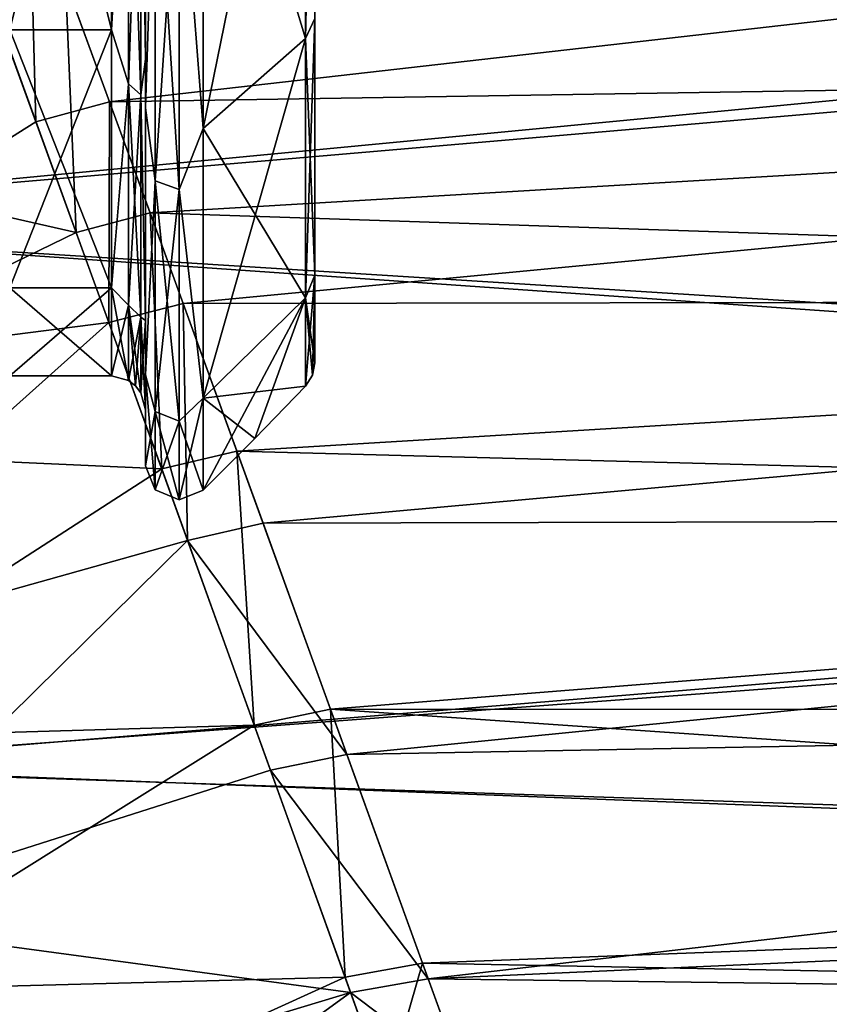
# Model space of a CAD drawing. Units: millimetres. Extents: x -92 to 127, y -34 to 86.
# Drawn here: x 106 to 111, y -19 to -13 of the extents above; entities that cross this region are included whole.
import ezdxf

# ---------------------------------------------------------------- set-up
doc = ezdxf.new("R2010")
doc.units = ezdxf.units.MM
doc.header["$LTSCALE"] = 81.481481
for name, color, linetype in [('100', 7, 'CONTINUOUS'), ('101', 7, 'CONTINUOUS'), ('103', 7, 'CONTINUOUS'), ('105', 7, 'CONTINUOUS'), ('131', 7, 'CONTINUOUS'), ('132', 7, 'CONTINUOUS'), ('139', 7, 'CONTINUOUS'), ('140', 7, 'CONTINUOUS'), ('166', 7, 'CONTINUOUS'), ('167', 7, 'CONTINUOUS'), ('89', 7, 'CONTINUOUS'), ('90', 7, 'CONTINUOUS'), ('92', 7, 'CONTINUOUS'), ('93', 7, 'CONTINUOUS'), ('94', 7, 'CONTINUOUS'), ('95', 7, 'CONTINUOUS'), ('96', 7, 'CONTINUOUS'), ('97', 7, 'CONTINUOUS'), ('98', 7, 'CONTINUOUS'), ('99', 7, 'CONTINUOUS')]:
    doc.layers.add(name, color=color, linetype=linetype)

msp = doc.modelspace()

# ---------------------------------------------------------------- linework, layer by layer
at = {"layer": '100', "color": 253, "linetype": 'Continuous', "true_color": 0xa7a7a7}
for points in [[(107.2197, -11.2601, 11.2601), (107.2197, -13.7908, 7.9621), (107.8251, -10.8258, 10.8258), (107.2197, -11.2601, 11.2601)], [(107.8251, -10.8258, 10.8258), (107.2197, -13.7908, 7.9621), (107.8251, -13.2589, 7.655), (107.8251, -10.8258, 10.8258)], [(107.2197, -13.7908, 7.9621), (107.2197, -15.3816, 4.1215), (107.8251, -13.2589, 7.655), (107.2197, -13.7908, 7.9621)], [(107.8251, -13.2589, 7.655), (107.2197, -15.3816, 4.1215), (107.8251, -14.7884, 3.9625), (107.8251, -13.2589, 7.655)], [(107.2197, -15.9242), (107.5254, -15.6201), (107.8251, -14.7884, 3.9625), (107.2197, -15.9242)], [(107.2197, -15.3816, 4.1215), (107.2197, -15.9242), (107.8251, -14.7884, 3.9625), (107.2197, -15.3816, 4.1215)], [(107.5254, -15.6201), (107.8251, -15.31), (107.8251, -14.7884, 3.9625), (107.5254, -15.6201)]]:
    msp.add_3dface(points, dxfattribs=at)
at = {"layer": '101', "color": 253, "linetype": 'Continuous', "true_color": 0xa7a7a7}
for points in [[(107.88, -13.1402, 7.584), (107.88, -10.7279, 10.7279), (107.8251, -13.2589, 7.655), (107.88, -13.1402, 7.584)], [(107.88, -10.7279, 10.7279), (107.8251, -10.8258, 10.8258), (107.8251, -13.2589, 7.655), (107.88, -10.7279, 10.7279)], [(107.88, -14.6559, 3.9243), (107.88, -13.1402, 7.584), (107.8251, -14.7884, 3.9625), (107.88, -14.6559, 3.9243)], [(107.88, -13.1402, 7.584), (107.8251, -13.2589, 7.655), (107.8251, -14.7884, 3.9625), (107.88, -13.1402, 7.584)], [(107.8251, -15.31), (107.8658, -15.2465), (107.88, -14.6559, 3.9243), (107.8251, -15.31)], [(107.8251, -15.31), (107.88, -14.6559, 3.9243), (107.8251, -14.7884, 3.9625), (107.8251, -15.31)], [(107.8658, -15.2465), (107.88, -15.1724), (107.88, -14.6559, 3.9243), (107.8658, -15.2465)]]:
    msp.add_3dface(points, dxfattribs=at)
at = {"layer": '103', "color": 253, "linetype": 'Continuous', "true_color": 0xa7a7a7}
for points in [[(103.3774, -14.3436, -19.2422), (102.1252, -10.6608, -21.5022), (126.15, -12.382, -20.5593), (103.3774, -14.3436, -19.2422)], [(126.15, -15.9307, -17.9503), (103.3774, -14.3436, -19.2422), (126.15, -12.382, -20.5593), (126.15, -15.9307, -17.9503)], [(104.4678, -17.5503, -16.3703), (103.3774, -14.3436, -19.2422), (126.15, -15.9307, -17.9503), (104.4678, -17.5503, -16.3703)], [(126.15, -18.3907, -15.4202), (104.4678, -17.5503, -16.3703), (126.15, -15.9307, -17.9503), (126.15, -18.3907, -15.4202)], [(105.3672, -20.1956, -12.9668), (104.4678, -17.5503, -16.3703), (126.15, -18.3907, -15.4202), (105.3672, -20.1956, -12.9668)], [(126.15, -20.2087, -12.9464), (105.3672, -20.1956, -12.9668), (126.15, -18.3907, -15.4202), (126.15, -20.2087, -12.9464)]]:
    msp.add_3dface(points, dxfattribs=at)
at = {"layer": '105', "color": 253, "linetype": 'Continuous', "true_color": 0xa7a7a7}
for points in [[(103.3781, -14.3456, 19.2407), (126.15, -12.1683, 20.6865), (102.1142, -10.6286, 21.5182), (103.3781, -14.3456, 19.2407)], [(126.15, -15.7828, 18.0805), (126.15, -12.1683, 20.6865), (103.3781, -14.3456, 19.2407), (126.15, -15.7828, 18.0805)], [(104.4728, -17.5649, 16.3546), (126.15, -15.7828, 18.0805), (103.3781, -14.3456, 19.2407), (104.4728, -17.5649, 16.3546)], [(126.15, -18.2905, 15.5389), (126.15, -15.7828, 18.0805), (104.4728, -17.5649, 16.3546), (126.15, -18.2905, 15.5389)], [(105.3733, -20.2134, 12.939), (126.15, -18.2905, 15.5389), (104.4728, -17.5649, 16.3546), (105.3733, -20.2134, 12.939)], [(126.15, -20.129, 13.07), (126.15, -18.2905, 15.5389), (105.3733, -20.2134, 12.939), (126.15, -20.129, 13.07)]]:
    msp.add_3dface(points, dxfattribs=at)
at = {"layer": '131', "color": 253, "linetype": 'Continuous', "true_color": 0xa7a7a7}
for points in [[(122.2024, -11.8645, 17.5502), (122.2024, -13.3864, 16.2676), (106.4078, -12.9224, 17.2341), (122.2024, -11.8645, 17.5502)], [(106.4078, -12.9224, 17.2341), (122.2024, -13.3864, 16.2676), (106.9073, -14.2884, 15.9437), (106.4078, -12.9224, 17.2341)], [(122.2024, -13.3864, 16.2676), (122.2024, -14.7988, 14.7946), (106.9073, -14.2884, 15.9437), (122.2024, -13.3864, 16.2676)], [(106.9073, -14.2884, 15.9437), (122.2024, -14.7988, 14.7946), (107.4192, -15.6931, 14.3168), (106.9073, -14.2884, 15.9437)], [(122.2024, -14.7988, 14.7946), (122.2024, -16.0841, 13.1361), (107.4192, -15.6931, 14.3168), (122.2024, -14.7988, 14.7946)], [(107.4192, -15.6931, 14.3168), (122.2024, -16.0841, 13.1361), (107.9723, -17.217, 12.061), (107.4192, -15.6931, 14.3168)], [(122.2024, -16.0841, 13.1361), (122.2024, -17.2232, 11.2993), (107.9723, -17.217, 12.061), (122.2024, -16.0841, 13.1361)], [(122.2024, -17.2232, 11.2993), (122.2024, -18.1965, 9.2946), (107.9723, -17.217, 12.061), (122.2024, -17.2232, 11.2993)], [(107.9723, -17.217, 12.061), (122.2024, -18.1965, 9.2946), (108.5152, -18.7164, 8.9725), (107.9723, -17.217, 12.061)], [(122.2024, -18.1965, 9.2946), (122.2024, -18.9817, 7.1439), (108.5152, -18.7164, 8.9725), (122.2024, -18.1965, 9.2946)], [(108.5152, -18.7164, 8.9725), (122.2024, -18.9817, 7.1439), (108.7596, -19.3914, 7.0058), (108.5152, -18.7164, 8.9725)]]:
    msp.add_3dface(points, dxfattribs=at)
at = {"layer": '132', "color": 253, "linetype": 'Continuous', "true_color": 0xa7a7a7}
for points in [[(106.6673, -13.6316, -16.5953), (122.2024, -11.8644, -17.5503), (106.1958, -12.3458, -17.7092), (106.6673, -13.6316, -16.5953)], [(122.2024, -13.3863, -16.2678), (122.2024, -11.8644, -17.5503), (106.6673, -13.6316, -16.5953), (122.2024, -13.3863, -16.2678)], [(107.1026, -14.8225, -15.3658), (122.2024, -13.3863, -16.2678), (106.6673, -13.6316, -16.5953), (107.1026, -14.8225, -15.3658)], [(122.2024, -14.7987, -14.7947), (122.2024, -13.3863, -16.2678), (107.1026, -14.8225, -15.3658), (122.2024, -14.7987, -14.7947)], [(107.5738, -16.1189, -13.7475), (122.2024, -14.7987, -14.7947), (107.1026, -14.8225, -15.3658), (107.5738, -16.1189, -13.7475)], [(122.2024, -16.084, -13.1362), (122.2024, -14.7987, -14.7947), (107.5738, -16.1189, -13.7475), (122.2024, -16.084, -13.1362)], [(108.069, -17.4843, -11.5915), (122.2024, -16.084, -13.1362), (107.5738, -16.1189, -13.7475), (108.069, -17.4843, -11.5915)], [(122.2024, -17.2231, -11.2994), (122.2024, -16.084, -13.1362), (108.069, -17.4843, -11.5915), (122.2024, -17.2231, -11.2994)], [(108.5477, -18.8071, -8.7388), (122.2024, -17.2231, -11.2994), (108.069, -17.4843, -11.5915), (108.5477, -18.8071, -8.7388)], [(122.2024, -18.1965, -9.2947), (122.2024, -17.2231, -11.2994), (108.5477, -18.8071, -8.7388), (122.2024, -18.1965, -9.2947)], [(122.2024, -18.9817, -7.144), (122.2024, -18.1965, -9.2947), (108.5477, -18.8071, -8.7388), (122.2024, -18.9817, -7.144)], [(108.7617, -19.3979, -6.9837), (122.2024, -18.9817, -7.144), (108.5477, -18.8071, -8.7388), (108.7617, -19.3979, -6.9837)]]:
    msp.add_3dface(points, dxfattribs=at)
at = {"layer": '139', "color": 253, "linetype": 'Continuous', "true_color": 0xa7a7a7}
for points in [[(105.7668, -12.4723, -17.6884), (103.7642, -15.3043, -16.0164), (106.233, -13.7508, -16.5693), (105.7668, -12.4723, -17.6884)], [(106.233, -13.7508, -16.5693), (103.7642, -15.3043, -16.0164), (106.6632, -14.9345, -15.3357), (106.233, -13.7508, -16.5693)], [(103.7642, -15.3043, -16.0164), (104.3558, -16.9978, -13.8936), (106.6632, -14.9345, -15.3357), (103.7642, -15.3043, -16.0164)], [(106.6632, -14.9345, -15.3357), (104.3558, -16.9978, -13.8936), (107.1285, -16.2218, -13.7153), (106.6632, -14.9345, -15.3357)], [(104.3558, -16.9978, -13.8936), (104.8639, -18.4529, -11.4994), (107.1285, -16.2218, -13.7153), (104.3558, -16.9978, -13.8936)], [(107.1285, -16.2218, -13.7153), (104.8639, -18.4529, -11.4994), (107.6172, -17.5767, -11.5599), (107.1285, -16.2218, -13.7153)], [(107.6172, -17.5767, -11.5599), (104.8639, -18.4529, -11.4994), (108.0897, -18.8886, -8.7117), (107.6172, -17.5767, -11.5599)], [(104.8639, -18.4529, -11.4994), (105.3091, -19.7288, -8.6023), (108.0897, -18.8886, -8.7117), (104.8639, -18.4529, -11.4994)], [(105.3091, -19.7288, -8.6023), (105.6378, -20.6713, -5.2763), (108.0897, -18.8886, -8.7117), (105.3091, -19.7288, -8.6023)], [(108.0897, -18.8886, -8.7117), (105.6378, -20.6713, -5.2763), (108.4787, -19.9681, -4.9466), (108.0897, -18.8886, -8.7117)]]:
    msp.add_3dface(points, dxfattribs=at)
at = {"layer": '140', "color": 253, "linetype": 'Continuous', "true_color": 0xa7a7a7}
for points in [[(106.4703, -14.4037, 15.9153), (103.1887, -13.6576, 17.634), (105.9766, -13.0456, 17.2109), (106.4703, -14.4037, 15.9153)], [(103.8878, -15.6578, 15.6174), (103.1887, -13.6576, 17.634), (106.4703, -14.4037, 15.9153), (103.8878, -15.6578, 15.6174)], [(106.9759, -15.7989, 14.2853), (103.8878, -15.6578, 15.6174), (106.4703, -14.4037, 15.9153), (106.9759, -15.7989, 14.2853)], [(104.4958, -17.3985, 13.2993), (103.8878, -15.6578, 15.6174), (106.9759, -15.7989, 14.2853), (104.4958, -17.3985, 13.2993)], [(107.5218, -17.3114, 12.0291), (104.4958, -17.3985, 13.2993), (106.9759, -15.7989, 14.2853), (107.5218, -17.3114, 12.0291)], [(105.0126, -18.8788, 10.645), (104.4958, -17.3985, 13.2993), (107.5218, -17.3114, 12.0291), (105.0126, -18.8788, 10.645)], [(108.0575, -18.7987, 8.9449), (105.0126, -18.8788, 10.645), (107.5218, -17.3114, 12.0291), (108.0575, -18.7987, 8.9449)], [(105.406, -20.0065, 7.7901), (105.0126, -18.8788, 10.645), (108.0575, -18.7987, 8.9449), (105.406, -20.0065, 7.7901)], [(108.2984, -19.4676, 6.9836), (105.406, -20.0065, 7.7901), (108.0575, -18.7987, 8.9449), (108.2984, -19.4676, 6.9836)]]:
    msp.add_3dface(points, dxfattribs=at)
at = {"layer": '166', "color": 253, "linetype": 'Continuous', "true_color": 0xa7a7a7}
for points in [[(106.1958, -12.3458, -17.7092), (105.7668, -12.4723, -17.6884), (106.233, -13.7508, -16.5693), (106.1958, -12.3458, -17.7092)], [(106.6673, -13.6316, -16.5953), (106.1958, -12.3458, -17.7092), (106.233, -13.7508, -16.5693), (106.6673, -13.6316, -16.5953)], [(106.6673, -13.6316, -16.5953), (106.233, -13.7508, -16.5693), (106.6632, -14.9345, -15.3357), (106.6673, -13.6316, -16.5953)], [(107.1026, -14.8225, -15.3658), (106.6673, -13.6316, -16.5953), (106.6632, -14.9345, -15.3357), (107.1026, -14.8225, -15.3658)], [(107.1026, -14.8225, -15.3658), (106.6632, -14.9345, -15.3357), (107.1285, -16.2218, -13.7153), (107.1026, -14.8225, -15.3658)], [(107.5738, -16.1189, -13.7475), (107.1026, -14.8225, -15.3658), (107.1285, -16.2218, -13.7153), (107.5738, -16.1189, -13.7475)], [(108.069, -17.4843, -11.5915), (107.5738, -16.1189, -13.7475), (107.1285, -16.2218, -13.7153), (108.069, -17.4843, -11.5915)], [(108.069, -17.4843, -11.5915), (107.1285, -16.2218, -13.7153), (107.6172, -17.5767, -11.5599), (108.069, -17.4843, -11.5915)], [(108.5477, -18.8071, -8.7388), (108.069, -17.4843, -11.5915), (107.6172, -17.5767, -11.5599), (108.5477, -18.8071, -8.7388)], [(108.5477, -18.8071, -8.7388), (107.6172, -17.5767, -11.5599), (108.0897, -18.8886, -8.7117), (108.5477, -18.8071, -8.7388)], [(108.7617, -19.3979, -6.9837), (108.5477, -18.8071, -8.7388), (108.0897, -18.8886, -8.7117), (108.7617, -19.3979, -6.9837)], [(108.7617, -19.3979, -6.9837), (108.0897, -18.8886, -8.7117), (108.4787, -19.9681, -4.9466), (108.7617, -19.3979, -6.9837)]]:
    msp.add_3dface(points, dxfattribs=at)
at = {"layer": '167', "color": 253, "linetype": 'Continuous', "true_color": 0xa7a7a7}
for points in [[(106.4078, -12.9224, 17.2341), (106.4703, -14.4037, 15.9153), (105.9766, -13.0456, 17.2109), (106.4078, -12.9224, 17.2341)], [(106.4078, -12.9224, 17.2341), (106.9073, -14.2884, 15.9437), (106.4703, -14.4037, 15.9153), (106.4078, -12.9224, 17.2341)], [(106.9073, -14.2884, 15.9437), (106.9759, -15.7989, 14.2853), (106.4703, -14.4037, 15.9153), (106.9073, -14.2884, 15.9437)], [(106.9073, -14.2884, 15.9437), (107.4192, -15.6931, 14.3168), (106.9759, -15.7989, 14.2853), (106.9073, -14.2884, 15.9437)], [(107.4192, -15.6931, 14.3168), (107.5218, -17.3114, 12.0291), (106.9759, -15.7989, 14.2853), (107.4192, -15.6931, 14.3168)], [(107.4192, -15.6931, 14.3168), (107.9723, -17.217, 12.061), (107.5218, -17.3114, 12.0291), (107.4192, -15.6931, 14.3168)], [(107.9723, -17.217, 12.061), (108.0575, -18.7987, 8.9449), (107.5218, -17.3114, 12.0291), (107.9723, -17.217, 12.061)], [(107.9723, -17.217, 12.061), (108.5152, -18.7164, 8.9725), (108.0575, -18.7987, 8.9449), (107.9723, -17.217, 12.061)], [(108.5152, -18.7164, 8.9725), (108.2984, -19.4676, 6.9836), (108.0575, -18.7987, 8.9449), (108.5152, -18.7164, 8.9725)], [(108.5152, -18.7164, 8.9725), (108.7596, -19.3914, 7.0058), (108.2984, -19.4676, 6.9836), (108.5152, -18.7164, 8.9725)]]:
    msp.add_3dface(points, dxfattribs=at)
at = {"layer": '89', "color": 253, "linetype": 'Continuous', "true_color": 0xa7a7a7}
for points in [[(106.08, -13.2069, -7.625), (106.08, -10.7834, -10.7834), (106.68, -13.2069, -7.625), (106.08, -13.2069, -7.625)], [(106.68, -13.2069, -7.625), (106.08, -10.7834, -10.7834), (106.68, -10.7834, -10.7834), (106.68, -13.2069, -7.625)], [(106.08, -14.7304, -3.947), (106.08, -13.2069, -7.625), (106.68, -14.7304, -3.947), (106.08, -14.7304, -3.947)], [(106.68, -14.7304, -3.947), (106.08, -13.2069, -7.625), (106.68, -13.2069, -7.625), (106.68, -14.7304, -3.947)], [(106.08, -15.25), (106.08, -14.7304, -3.947), (106.68, -15.25), (106.08, -15.25)], [(106.68, -15.25), (106.08, -14.7304, -3.947), (106.68, -14.7304, -3.947), (106.68, -15.25)]]:
    msp.add_3dface(points, dxfattribs=at)
at = {"layer": '90', "color": 253, "linetype": 'Continuous', "true_color": 0xa7a7a7}
for points in [[(106.68, -13.2069, -7.625), (106.68, -10.7834, -10.7834), (106.7799, -11.4348, -10.1304), (106.68, -13.2069, -7.625)], [(106.88, -13.3801, -7.725), (106.8532, -11.4896, -10.1789), (106.88, -10.9248, -10.9248), (106.88, -13.3801, -7.725)], [(106.7799, -13.5269, -7.0995), (106.68, -13.2069, -7.625), (106.7799, -11.4348, -10.1304), (106.7799, -13.5269, -7.0995)], [(106.7799, -13.5269, -7.0995), (106.7799, -11.4348, -10.1304), (106.8532, -13.5917, -7.1335), (106.7799, -13.5269, -7.0995)], [(106.8532, -13.5917, -7.1335), (106.7799, -11.4348, -10.1304), (106.8532, -11.4896, -10.1789), (106.8532, -13.5917, -7.1335)], [(106.8532, -13.5917, -7.1335), (106.8532, -11.4896, -10.1789), (106.88, -13.3801, -7.725), (106.8532, -13.5917, -7.1335)], [(106.68, -14.7304, -3.947), (106.68, -13.2069, -7.625), (106.7799, -13.5269, -7.0995), (106.68, -14.7304, -3.947)], [(106.88, -14.9236, -3.9988), (106.8532, -13.5917, -7.1335), (106.88, -13.3801, -7.725), (106.88, -14.9236, -3.9988)], [(106.7799, -14.8328, -3.656), (106.68, -14.7304, -3.947), (106.7799, -13.5269, -7.0995), (106.7799, -14.8328, -3.656)], [(106.7799, -14.8328, -3.656), (106.7799, -13.5269, -7.0995), (106.8532, -14.904, -3.6735), (106.7799, -14.8328, -3.656)], [(106.8532, -14.904, -3.6735), (106.7799, -13.5269, -7.0995), (106.8532, -13.5917, -7.1335), (106.8532, -14.904, -3.6735)], [(106.8532, -14.904, -3.6735), (106.8532, -13.5917, -7.1335), (106.88, -14.9236, -3.9988), (106.8532, -14.904, -3.6735)], [(106.68, -15.25), (106.68, -14.7304, -3.947), (106.7799, -15.2767), (106.68, -15.25)], [(106.7799, -15.2767), (106.68, -14.7304, -3.947), (106.7799, -14.8328, -3.656), (106.7799, -15.2767)], [(106.7799, -15.2767), (106.7799, -14.8328, -3.656), (106.8214, -15.3086), (106.7799, -15.2767)], [(106.8214, -15.3086), (106.7799, -14.8328, -3.656), (106.8532, -15.35), (106.8214, -15.3086)], [(106.8532, -15.35), (106.7799, -14.8328, -3.656), (106.8532, -14.904, -3.6735), (106.8532, -15.35)], [(106.8532, -15.35), (106.8532, -14.904, -3.6735), (106.88, -15.45), (106.8532, -15.35)], [(106.88, -15.45), (106.8532, -14.904, -3.6735), (106.88, -14.9236, -3.9988), (106.88, -15.45)]]:
    msp.add_3dface(points, dxfattribs=at)
at = {"layer": '92', "color": 253, "linetype": 'Continuous', "true_color": 0xa7a7a7}
for points in [[(106.08, -10.7834, 10.7834), (106.08, -13.2069, 7.625), (106.68, -10.7834, 10.7834), (106.08, -10.7834, 10.7834)], [(106.68, -10.7834, 10.7834), (106.08, -13.2069, 7.625), (106.68, -13.2069, 7.625), (106.68, -10.7834, 10.7834)], [(106.08, -13.2069, 7.625), (106.08, -14.7304, 3.947), (106.68, -13.2069, 7.625), (106.08, -13.2069, 7.625)], [(106.68, -13.2069, 7.625), (106.08, -14.7304, 3.947), (106.68, -14.7304, 3.947), (106.68, -13.2069, 7.625)], [(106.08, -15.25), (106.68, -15.25), (106.68, -14.7304, 3.947), (106.08, -15.25)], [(106.08, -14.7304, 3.947), (106.08, -15.25), (106.68, -14.7304, 3.947), (106.08, -14.7304, 3.947)]]:
    msp.add_3dface(points, dxfattribs=at)
at = {"layer": '93', "color": 253, "linetype": 'Continuous', "true_color": 0xa7a7a7}
for points in [[(106.68, -10.7834, 10.7834), (106.68, -13.2069, 7.625), (106.7799, -11.4348, 10.1304), (106.68, -10.7834, 10.7834)], [(106.88, -10.9248, 10.9248), (106.8532, -11.4896, 10.1789), (106.88, -13.3801, 7.725), (106.88, -10.9248, 10.9248)], [(106.7799, -11.4348, 10.1304), (106.68, -13.2069, 7.625), (106.7799, -13.5269, 7.0995), (106.7799, -11.4348, 10.1304)], [(106.7799, -11.4348, 10.1304), (106.7799, -13.5269, 7.0995), (106.8532, -11.4896, 10.1789), (106.7799, -11.4348, 10.1304)], [(106.8532, -11.4896, 10.1789), (106.7799, -13.5269, 7.0995), (106.8532, -13.5917, 7.1335), (106.8532, -11.4896, 10.1789)], [(106.8532, -11.4896, 10.1789), (106.8532, -13.5917, 7.1335), (106.88, -13.3801, 7.725), (106.8532, -11.4896, 10.1789)], [(106.68, -13.2069, 7.625), (106.68, -14.7304, 3.947), (106.7799, -13.5269, 7.0995), (106.68, -13.2069, 7.625)], [(106.88, -13.3801, 7.725), (106.8532, -13.5917, 7.1335), (106.88, -14.9236, 3.9988), (106.88, -13.3801, 7.725)], [(106.7799, -13.5269, 7.0995), (106.68, -14.7304, 3.947), (106.7799, -14.8328, 3.656), (106.7799, -13.5269, 7.0995)], [(106.7799, -13.5269, 7.0995), (106.7799, -14.8328, 3.656), (106.8532, -13.5917, 7.1335), (106.7799, -13.5269, 7.0995)], [(106.8532, -13.5917, 7.1335), (106.7799, -14.8328, 3.656), (106.8532, -14.904, 3.6735), (106.8532, -13.5917, 7.1335)], [(106.8532, -13.5917, 7.1335), (106.8532, -14.904, 3.6735), (106.88, -14.9236, 3.9988), (106.8532, -13.5917, 7.1335)], [(106.68, -14.7304, 3.947), (106.68, -15.25), (106.7799, -14.8328, 3.656), (106.68, -14.7304, 3.947)], [(106.68, -15.25), (106.7799, -15.2767), (106.7799, -14.8328, 3.656), (106.68, -15.25)], [(106.7799, -14.8328, 3.656), (106.7799, -15.2767), (106.8532, -14.904, 3.6735), (106.7799, -14.8328, 3.656)], [(106.7799, -15.2767), (106.8214, -15.3086), (106.8532, -14.904, 3.6735), (106.7799, -15.2767)], [(106.8214, -15.3086), (106.8532, -15.35), (106.8532, -14.904, 3.6735), (106.8214, -15.3086)], [(106.8532, -14.904, 3.6735), (106.8532, -15.35), (106.88, -14.9236, 3.9988), (106.8532, -14.904, 3.6735)], [(106.8532, -15.35), (106.88, -15.45), (106.88, -14.9236, 3.9988), (106.8532, -15.35)]]:
    msp.add_3dface(points, dxfattribs=at)
at = {"layer": '94', "color": 253, "linetype": 'Continuous', "true_color": 0xa7a7a7}
for points in [[(106.88, 15.2438, -4.0817), (106.88, -15.7811), (106.88, 15.7811), (106.88, 15.2438, -4.0817)], [(106.88, 15.7811), (106.88, -15.7811), (106.88, -15.2438, 4.0817), (106.88, 15.7811)], [(106.88, 15.2438, 4.0817), (106.88, 15.7811), (106.88, -15.2438, 4.0817), (106.88, 15.2438, 4.0817)], [(106.88, -15.2438, -4.0817), (106.88, -15.7811), (106.88, 15.2438, -4.0817), (106.88, -15.2438, -4.0817)], [(106.88, 13.6673, -7.8883), (106.88, -15.2438, -4.0817), (106.88, 15.2438, -4.0817), (106.88, 13.6673, -7.8883)], [(106.88, 13.6673, 7.8883), (106.88, 15.2438, 4.0817), (106.88, -13.6673, 7.8883), (106.88, 13.6673, 7.8883)], [(106.88, -13.6673, 7.8883), (106.88, 15.2438, 4.0817), (106.88, -15.2438, 4.0817), (106.88, -13.6673, 7.8883)], [(106.88, -13.6673, -7.8883), (106.88, -15.2438, -4.0817), (106.88, 13.6673, -7.8883), (106.88, -13.6673, -7.8883)], [(106.88, 11.1582, -11.1582), (106.88, -13.6673, -7.8883), (106.88, 13.6673, -7.8883), (106.88, 11.1582, -11.1582)], [(106.88, -11.1582, 11.1582), (106.88, 13.6673, 7.8883), (106.88, -13.6673, 7.8883), (106.88, -11.1582, 11.1582)], [(106.88, -11.1582, -11.1582), (106.88, -13.6673, -7.8883), (106.88, 11.1582, -11.1582), (106.88, -11.1582, -11.1582)]]:
    msp.add_3dface(points, dxfattribs=at)
at = {"layer": '95', "color": 253, "linetype": 'Continuous', "true_color": 0xa7a7a7}
for points in [[(106.88, -13.6673, -7.8883), (106.88, -11.1582, -11.1582), (106.938, -11.9177, -10.5582), (106.88, -13.6673, -7.8883)], [(107.2197, -13.7908, -7.9621), (107.0785, -11.962, -10.5974), (107.2197, -11.2601, -11.2601), (107.2197, -13.7908, -7.9621)], [(106.938, -14.0982, -7.3993), (106.88, -13.6673, -7.8883), (106.938, -11.9177, -10.5582), (106.938, -14.0982, -7.3993)], [(106.938, -14.0982, -7.3993), (106.938, -11.9177, -10.5582), (107.0785, -14.1505, -7.4268), (106.938, -14.0982, -7.3993)], [(107.0785, -14.1505, -7.4268), (106.938, -11.9177, -10.5582), (107.0785, -11.962, -10.5974), (107.0785, -14.1505, -7.4268)], [(107.0785, -14.1505, -7.4268), (107.0785, -11.962, -10.5974), (107.2197, -13.7908, -7.9621), (107.0785, -14.1505, -7.4268)], [(106.88, -15.2438, -4.0817), (106.88, -13.6673, -7.8883), (106.938, -14.0982, -7.3993), (106.88, -15.2438, -4.0817)], [(107.2197, -15.3816, -4.1215), (107.0785, -14.1505, -7.4268), (107.2197, -13.7908, -7.9621), (107.2197, -15.3816, -4.1215)], [(106.938, -15.4593, -3.8104), (106.88, -15.2438, -4.0817), (106.938, -14.0982, -7.3993), (106.938, -15.4593, -3.8104)], [(106.938, -15.4593, -3.8104), (106.938, -14.0982, -7.3993), (107.0785, -15.5167, -3.8245), (106.938, -15.4593, -3.8104)], [(107.0785, -15.5167, -3.8245), (106.938, -14.0982, -7.3993), (107.0785, -14.1505, -7.4268), (107.0785, -15.5167, -3.8245)], [(107.0785, -15.5167, -3.8245), (107.0785, -14.1505, -7.4268), (107.2197, -15.3816, -4.1215), (107.0785, -15.5167, -3.8245)], [(106.88, -15.7811), (106.88, -15.2438, -4.0817), (106.938, -15.9219), (106.88, -15.7811)], [(106.938, -15.9219), (106.88, -15.2438, -4.0817), (106.938, -15.4593, -3.8104), (106.938, -15.9219)], [(107.2197, -15.9242), (107.0785, -15.5167, -3.8245), (107.2197, -15.3816, -4.1215), (107.2197, -15.9242)], [(106.938, -15.9219), (106.938, -15.4593, -3.8104), (107.0785, -15.9811), (106.938, -15.9219)], [(107.0785, -15.9811), (106.938, -15.4593, -3.8104), (107.0785, -15.5167, -3.8245), (107.0785, -15.9811)], [(107.0785, -15.9811), (107.0785, -15.5167, -3.8245), (107.2197, -15.9242), (107.0785, -15.9811)]]:
    msp.add_3dface(points, dxfattribs=at)
at = {"layer": '96', "color": 253, "linetype": 'Continuous', "true_color": 0xa7a7a7}
for points in [[(107.8251, -13.2589, -7.655), (107.2197, -11.2601, -11.2601), (107.8251, -10.8258, -10.8258), (107.8251, -13.2589, -7.655)], [(107.2197, -13.7908, -7.9621), (107.2197, -11.2601, -11.2601), (107.8251, -13.2589, -7.655), (107.2197, -13.7908, -7.9621)], [(107.8251, -14.7884, -3.9625), (107.2197, -13.7908, -7.9621), (107.8251, -13.2589, -7.655), (107.8251, -14.7884, -3.9625)], [(107.2197, -15.3816, -4.1215), (107.2197, -13.7908, -7.9621), (107.8251, -14.7884, -3.9625), (107.2197, -15.3816, -4.1215)], [(107.8251, -15.31), (107.2197, -15.3816, -4.1215), (107.8251, -14.7884, -3.9625), (107.8251, -15.31)], [(107.5254, -15.6201), (107.2197, -15.3816, -4.1215), (107.8251, -15.31), (107.5254, -15.6201)], [(107.2197, -15.9242), (107.2197, -15.3816, -4.1215), (107.5254, -15.6201), (107.2197, -15.9242)]]:
    msp.add_3dface(points, dxfattribs=at)
at = {"layer": '97', "color": 253, "linetype": 'Continuous', "true_color": 0xa7a7a7}
for points in [[(107.8251, -13.2589, -7.655), (107.8251, -10.8258, -10.8258), (107.88, -13.1402, -7.584), (107.8251, -13.2589, -7.655)], [(107.88, -14.6559, -3.9243), (107.8251, -13.2589, -7.655), (107.88, -13.1402, -7.584), (107.88, -14.6559, -3.9243)], [(107.8251, -14.7884, -3.9625), (107.8251, -13.2589, -7.655), (107.88, -14.6559, -3.9243), (107.8251, -14.7884, -3.9625)], [(107.88, -15.1724), (107.8251, -14.7884, -3.9625), (107.88, -14.6559, -3.9243), (107.88, -15.1724)], [(107.8251, -15.31), (107.8251, -14.7884, -3.9625), (107.8658, -15.2465), (107.8251, -15.31)], [(107.8658, -15.2465), (107.8251, -14.7884, -3.9625), (107.88, -15.1724), (107.8658, -15.2465)]]:
    msp.add_3dface(points, dxfattribs=at)
at = {"layer": '98', "color": 253, "linetype": 'Continuous', "true_color": 0xa7a7a7}
for points in [[(107.88, -15.1724), (107.88, -14.6559, -3.9243), (107.88, 15.1724), (107.88, -15.1724)], [(107.88, -15.1724), (107.88, 15.1724), (107.88, 14.6559, 3.9243), (107.88, -15.1724)], [(107.88, -14.6559, -3.9243), (107.88, 14.6559, -3.9243), (107.88, 15.1724), (107.88, -14.6559, -3.9243)], [(107.88, -14.6559, 3.9243), (107.88, -15.1724), (107.88, 14.6559, 3.9243), (107.88, -14.6559, 3.9243)], [(107.88, -14.6559, -3.9243), (107.88, -13.1402, -7.584), (107.88, 14.6559, -3.9243), (107.88, -14.6559, -3.9243)], [(107.88, 13.1402, 7.584), (107.88, -14.6559, 3.9243), (107.88, 14.6559, 3.9243), (107.88, 13.1402, 7.584)], [(107.88, -13.1402, 7.584), (107.88, -14.6559, 3.9243), (107.88, 13.1402, 7.584), (107.88, -13.1402, 7.584)]]:
    msp.add_3dface(points, dxfattribs=at)
at = {"layer": '99', "color": 253, "linetype": 'Continuous', "true_color": 0xa7a7a7}
for points in [[(106.88, -11.1582, 11.1582), (106.88, -13.6673, 7.8883), (106.938, -11.9177, 10.5582), (106.88, -11.1582, 11.1582)], [(107.2197, -11.2601, 11.2601), (107.0785, -11.962, 10.5974), (107.2197, -13.7908, 7.9621), (107.2197, -11.2601, 11.2601)], [(106.938, -11.9177, 10.5582), (106.88, -13.6673, 7.8883), (106.938, -14.0982, 7.3993), (106.938, -11.9177, 10.5582)], [(106.938, -11.9177, 10.5582), (106.938, -14.0982, 7.3993), (107.0785, -11.962, 10.5974), (106.938, -11.9177, 10.5582)], [(107.0785, -11.962, 10.5974), (106.938, -14.0982, 7.3993), (107.0785, -14.1505, 7.4268), (107.0785, -11.962, 10.5974)], [(107.0785, -11.962, 10.5974), (107.0785, -14.1505, 7.4268), (107.2197, -13.7908, 7.9621), (107.0785, -11.962, 10.5974)], [(106.88, -13.6673, 7.8883), (106.88, -15.2438, 4.0817), (106.938, -14.0982, 7.3993), (106.88, -13.6673, 7.8883)], [(107.2197, -13.7908, 7.9621), (107.0785, -14.1505, 7.4268), (107.2197, -15.3816, 4.1215), (107.2197, -13.7908, 7.9621)], [(106.938, -14.0982, 7.3993), (106.88, -15.2438, 4.0817), (106.938, -15.4593, 3.8104), (106.938, -14.0982, 7.3993)], [(106.938, -14.0982, 7.3993), (106.938, -15.4593, 3.8104), (107.0785, -14.1505, 7.4268), (106.938, -14.0982, 7.3993)], [(107.0785, -14.1505, 7.4268), (106.938, -15.4593, 3.8104), (107.0785, -15.5167, 3.8245), (107.0785, -14.1505, 7.4268)], [(107.0785, -14.1505, 7.4268), (107.0785, -15.5167, 3.8245), (107.2197, -15.3816, 4.1215), (107.0785, -14.1505, 7.4268)], [(106.88, -15.2438, 4.0817), (106.88, -15.7811), (106.938, -15.4593, 3.8104), (106.88, -15.2438, 4.0817)], [(107.0785, -15.9811), (107.2197, -15.9242), (107.2197, -15.3816, 4.1215), (107.0785, -15.9811)], [(107.0785, -15.5167, 3.8245), (107.0785, -15.9811), (107.2197, -15.3816, 4.1215), (107.0785, -15.5167, 3.8245)], [(106.88, -15.7811), (106.938, -15.9219), (106.938, -15.4593, 3.8104), (106.88, -15.7811)], [(106.938, -15.4593, 3.8104), (106.938, -15.9219), (107.0785, -15.5167, 3.8245), (106.938, -15.4593, 3.8104)], [(106.938, -15.9219), (107.0785, -15.9811), (107.0785, -15.5167, 3.8245), (106.938, -15.9219)]]:
    msp.add_3dface(points, dxfattribs=at)

doc.saveas('drawing.dxf')
